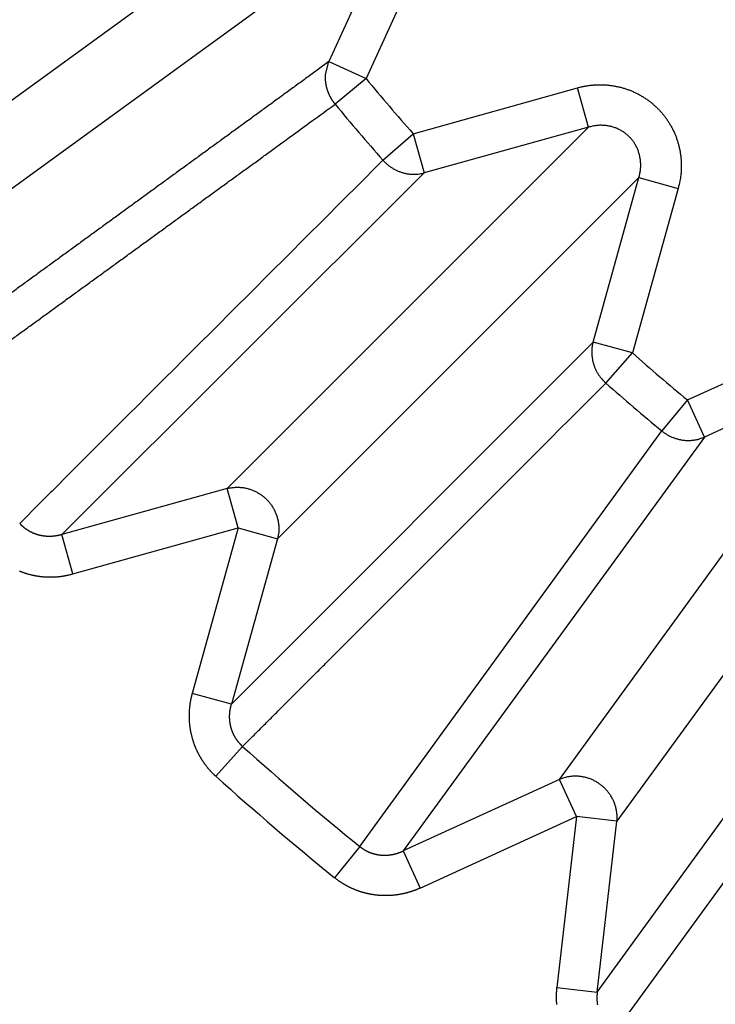
# Model space of a CAD drawing. Extents: x 70 to 1498, y 6 to 938.
# Drawn here: x 681 to 682, y 770 to 773 of the extents above; entities that cross this region are included whole.
import ezdxf

# ---------------------------------------------------------------- set-up
doc = ezdxf.new("R2010")
doc.units = 0
doc.layers.add('2', color=7, linetype='CONTINUOUS')

msp = doc.modelspace()

# ---------------------------------------------------------------- linework, layer by layer
at = {"layer": '2', "color": 3, "linetype": 'CONTINUOUS'}
for p, q in [((681.37486, 773.01881), (680.36775, 772.2871)), ((680.46955, 772.14698), (681.47667, 772.87869)), ((681.47667, 772.87869), (681.30365, 772.50016)), ((681.56711, 772.83735), (681.39409, 772.45882)), ((681.29542, 772.46861), (681.30365, 772.50016)), ((681.30365, 772.50016), (681.39409, 772.45882)), ((681.39409, 772.45882), (681.31883, 772.39646)), ((681.50864, 772.32469), (681.90957, 772.43637)), ((681.93626, 772.34058), (681.90957, 772.43637)), ((681.05601, 771.46033), (681.93626, 772.34058)), ((681.43527, 772.26012), (681.50864, 772.32469)), ((681.50864, 772.32469), (681.53532, 772.2289)), ((681.93626, 772.34058), (681.53532, 772.2289)), ((681.53532, 772.2289), (680.65283, 771.34803)), ((681.17848, 771.33785), (682.05873, 772.2181)), ((681.94706, 771.81717), (682.05873, 772.2181)), ((682.05873, 772.2181), (682.15452, 772.19142)), ((682.15452, 772.19142), (682.04285, 771.79049)), ((682.17697, 771.67593), (682.5555, 771.84895)), ((681.06618, 770.93468), (681.94706, 771.81717)), ((682.04285, 771.79049), (681.94706, 771.81717)), ((681.97828, 771.71712), (682.04285, 771.79049)), ((681.86513, 770.7514), (682.59684, 771.75851)), ((682.59684, 771.75851), (682.21831, 771.58549)), ((682.17697, 771.67593), (682.11461, 771.60068)), ((682.21831, 771.58549), (682.17697, 771.67593)), ((682.73697, 771.65671), (682.00525, 770.64959)), ((681.37891, 770.58821), (682.11461, 771.60068)), ((682.21831, 771.58549), (681.48448, 770.57741)), ((681.05601, 771.46033), (680.65283, 771.34803)), ((681.08269, 771.36454), (681.05601, 771.46033)), ((680.67951, 771.25224), (681.08269, 771.36454)), ((681.08269, 771.36454), (680.97039, 770.96136)), ((681.08269, 771.36454), (681.17848, 771.33785)), ((680.67951, 771.25224), (680.65283, 771.34803)), ((681.17848, 771.33785), (681.06618, 770.93468)), ((681.95741, 770.23381), (682.68938, 771.24324)), ((682.73587, 771.14931), (682.0003, 770.13674)), ((681.06618, 770.93468), (680.97039, 770.96136)), ((681.02799, 770.75943), (681.09336, 770.83209)), ((681.86513, 770.7514), (681.48448, 770.57741)), ((681.90647, 770.66096), (681.86513, 770.7514)), ((681.52582, 770.48697), (681.90647, 770.66096)), ((681.90647, 770.66096), (681.85862, 770.24518)), ((682.00525, 770.64959), (681.90647, 770.66096)), ((681.95741, 770.23381), (682.00525, 770.64959)), ((681.37891, 770.58821), (681.31737, 770.51228)), ((681.48448, 770.57741), (681.52582, 770.48697)), ((681.85862, 770.24518), (681.95741, 770.23381))]:
    msp.add_line(p, q, dxfattribs=at)
for points in [[(700.13625, 928.25618, 0), (699.69219, 928.71872)], [(702.35211, 925.94812, 0), (701.90893, 926.40975)], [(698.36359, 930.1026, 0), (697.90645, 930.57876)], [(704.56795, 923.64008, 0), (704.12478, 924.10169)], [(793.5417, 914.20876, 0.0000001), (793.98489, 914.67036, 0.0000001), (794.42809, 915.13196, 0.0000001), (794.87128, 915.59356, 0.0000001), (795.31447, 916.05517, 0.0000001), (795.75767, 916.51677, 0.0000001), (796.20086, 916.97837, 0.0000001), (796.64405, 917.43997, 0.0000001), (797.08724, 917.90157, 0.0000001), (797.53044, 918.36317, 0.0000001), (797.97363, 918.82477, 0.0000001), (798.41682, 919.28637, 0.0000001), (798.86001, 919.74798, 0.0000001), (799.3032, 920.20958, 0.0000001), (799.74639, 920.67118, 0.0000001), (800.18958, 921.13278, 0.0000001), (800.63277, 921.59438, 0.0000001), (801.07596, 922.05598, 0.0000001), (801.51915, 922.51758, 0.0000001), (801.96234, 922.97918, 0.0000001), (802.40554, 923.44079, 0), (802.84872, 923.90239, 0), (803.29189, 924.36397, 0), (803.7351, 924.82559, 0), (804.17834, 925.28725, 0), (804.62147, 925.74879, 0), (805.06443, 926.21015, 0), (805.50785, 926.67199, 0), (805.95193, 927.13452, 0), (806.39422, 927.59519, 0), (806.83387, 928.0531, 0), (807.2806, 928.51839, 0), (807.73776, 928.99454, 0), (808.16697, 929.44158)], [(706.34066, 921.79361, 0), (705.89748, 922.25523, 0), (705.4543, 922.71685)], [(696.59093, 931.94902, 0), (695.82341, 932.74848), (694.81827, 933.79543)], [(712.10206, 915.79247, 0), (711.65887, 916.2541, 0), (711.21568, 916.71574, 0), (710.77249, 917.17737, 0), (710.3293, 917.639, 0), (709.88611, 918.10063, 0), (709.44293, 918.56226, 0), (708.99974, 919.02388, 0), (708.55656, 919.48551, 0), (708.11338, 919.94713, 0), (707.67019, 920.40876, 0), (707.22701, 920.87038, 0), (706.78383, 921.332)], [(709.98485, 914.20822, 0.0000002), (709.54164, 914.66986, 0.0000002), (709.09844, 915.1315, 0.0000002), (708.65524, 915.59314, 0.0000002), (708.21204, 916.05478, 0.0000002), (707.76883, 916.51642, 0.0000002), (707.32564, 916.97805, 0.0000002), (706.88244, 917.43968, 0.0000002), (706.43924, 917.90131, 0.0000002), (705.99604, 918.36294, 0.0000002), (705.55285, 918.82457, 0.0000002), (705.10966, 919.28619, 0.0000002), (704.66646, 919.74782, 0.0000002), (704.22327, 920.20944, 0.0000002), (703.78008, 920.67106, 0.0000002), (703.33689, 921.13268, 0.0000002), (702.8937, 921.59429, 0.0000002), (702.45051, 922.05591, 0.0000002), (702.00732, 922.51752, 0.0000002), (701.56414, 922.97914, 0.0000002), (701.12095, 923.44075, 0.0000002), (700.67776, 923.90236, 0.0000002), (700.23459, 924.36395, 0.0000002), (699.79139, 924.82558, 0.0000002), (699.34815, 925.28724, 0.0000002), (698.90502, 925.74879, 0.0000002), (698.46207, 926.21015, 0.0000002), (698.01866, 926.67199, 0.0000002), (697.57458, 927.13453, 0.0000002), (697.13229, 927.5952, 0.0000001), (696.69265, 928.05311, 0.0000002), (696.24593, 928.5184, 0.0000002), (695.78877, 928.99456, 0.0000001), (695.35957, 929.4416, 0.0000001), (694.97154, 929.84575, 0.0000002), (694.4732, 930.36479, 0.0000003), (693.70565, 931.16424, 0.0000002), (692.70048, 932.21117, 0.0000001)], [(680.33175, 771.67923, 0.0000011), (680.35705, 771.69761, 0.0000011), (680.38235, 771.71599, 0.0000011), (680.40765, 771.73438, 0.0000011), (680.43295, 771.75276, 0.0000011), (680.45825, 771.77114, 0.0000011), (680.48355, 771.78953, 0.0000011), (680.50885, 771.80791, 0.0000012), (680.53416, 771.8263, 0.0000012), (680.55946, 771.84468, 0.0000012), (680.58477, 771.86307, 0.0000012), (680.61007, 771.88145, 0.0000012), (680.63538, 771.89984, 0.0000013), (680.66068, 771.91823, 0.0000013), (680.68599, 771.93662, 0.0000013), (680.7113, 771.95501, 0.0000013), (680.7366, 771.97339, 0.0000013), (680.76191, 771.99178, 0.0000014), (680.78722, 772.01017, 0.0000014), (680.81253, 772.02857, 0.0000014), (680.83784, 772.04696, 0.0000014), (680.86315, 772.06535, 0.0000014), (680.88846, 772.08374, 0.0000014), (680.91377, 772.10214, 0.0000015), (680.93908, 772.12053, 0.0000015), (680.96439, 772.13892, 0.0000015), (680.98969, 772.15731, 0.0000015), (681.01502, 772.17571, 0.0000016), (681.04038, 772.19415, 0.0000015), (681.06564, 772.21251, 0.0000015), (681.09076, 772.23076, 0.0000016), (681.11627, 772.2493, 0.000002), (681.14238, 772.26828, 0.0000015), (681.1669, 772.2861, 0.0000005), (681.18907, 772.30221, 0.0000022), (681.21753, 772.3229, 0.0000039), (681.26138, 772.35476, 0.0000019), (681.3188, 772.3965, 0.000001)], [(681.30364, 772.50022), (681.27844, 772.48186, -0.0000039), (681.25323, 772.4635, -0.000004), (681.22803, 772.44514, -0.0000039), (681.20282, 772.42678, -0.0000038), (681.17762, 772.40842, -0.0000037), (681.15241, 772.39007, -0.0000036), (681.12721, 772.37171, -0.0000036), (681.102, 772.35336, -0.0000035), (681.0768, 772.335, -0.0000034), (681.05159, 772.31665, -0.0000033), (681.02639, 772.2983, -0.0000032), (681.00119, 772.27995, -0.0000031), (680.97598, 772.2616, -0.000003), (680.95078, 772.24325, -0.000003), (680.92558, 772.2249, -0.0000029), (680.90038, 772.20655, -0.0000028), (680.87518, 772.1882, -0.0000027), (680.84997, 772.16985, -0.0000026), (680.82477, 772.1515, -0.0000025), (680.79957, 772.13316, -0.0000025), (680.77437, 772.11481, -0.0000024), (680.74917, 772.09647, -0.0000023), (680.72397, 772.07812, -0.0000022), (680.69877, 772.05978, -0.0000021), (680.67357, 772.04143, -0.000002), (680.64837, 772.02309, -0.0000019), (680.62319, 772.00476, -0.0000019), (680.59798, 771.98641, -0.0000018), (680.57273, 771.96803, -0.0000017), (680.54758, 771.94972, -0.0000015), (680.52258, 771.93153, -0.0000016), (680.49719, 771.91304, -0.0000017), (680.47119, 771.89412, -0.0000013), (680.44679, 771.87636, -0.0000006), (680.42473, 771.86031, -0.0000015), (680.3964, 771.83969, -0.0000023), (680.35277, 771.80793, -0.0000011), (680.29562, 771.76634, -0.0000006)], [(681.29558, 772.45357), (681.29556, 772.4541, -0.0006169), (681.29554, 772.45462, -0.0006197), (681.29552, 772.45514, -0.0006223), (681.29551, 772.45566, -0.0006245), (681.29549, 772.45618, -0.0006269), (681.29548, 772.4567, -0.0006293), (681.29547, 772.45721, -0.0006318), (681.29546, 772.45773, -0.0006341), (681.29545, 772.45824, -0.0006368), (681.29544, 772.45876, -0.0006393), (681.29544, 772.45927, -0.0006419), (681.29543, 772.45978, -0.000644), (681.29543, 772.46029, -0.0006472), (681.29543, 772.4608, -0.0006509), (681.29543, 772.4613, -0.0006522), (681.29543, 772.46181, -0.0006508), (681.29543, 772.46231, -0.0006593), (681.29543, 772.46281, -0.0006753), (681.29544, 772.46331, -0.0006593), (681.29544, 772.46381, -0.0006184), (681.29545, 772.46431, -0.0006849), (681.29546, 772.46481, -0.0008196), (681.29547, 772.46532, -0.0006264), (681.29548, 772.4658, -0.0002178), (681.29549, 772.46623, -0.0008862), (681.29551, 772.46678, -0.0015384), (681.29554, 772.46762, -0.00076), (681.29558, 772.46873, -0.000405)], [(681.3188, 772.3965), (681.31755, 772.39805, -0.0048757), (681.31632, 772.39962, -0.0047961), (681.31512, 772.40123, -0.0047754), (681.31395, 772.40288, -0.0048356), (681.3128, 772.40455, -0.0048653), (681.31167, 772.40625, -0.0048862), (681.31058, 772.40798, -0.0049015), (681.30952, 772.40974, -0.0049308), (681.30849, 772.41153, -0.0049494), (681.30749, 772.41334, -0.0049753), (681.30652, 772.41518, -0.0049909), (681.30559, 772.41705, -0.0050124), (681.30469, 772.41894, -0.005032), (681.30383, 772.42085, -0.0050634), (681.30301, 772.42279, -0.0050656), (681.30222, 772.42474, -0.0050546), (681.30148, 772.42672, -0.0051127), (681.30077, 772.42871, -0.0052355), (681.3001, 772.43072, -0.0050991), (681.29947, 772.43275, -0.0047756), (681.29889, 772.43477, -0.005283), (681.29835, 772.43684, -0.0063148), (681.29784, 772.43897, -0.004805), (681.29739, 772.44098, -0.0016603), (681.297, 772.4428, -0.0067891), (681.29661, 772.44516, -0.0117229), (681.29613, 772.4488, -0.005751), (681.29558, 772.45357, -0.0030468)], [(681.9096, 772.43645), (681.91753, 772.43849, -0.0102985), (681.92559, 772.44021, -0.0100538), (681.93378, 772.44162, -0.0099825), (681.9421, 772.44271, -0.0102183), (681.9505, 772.44345, -0.0103418), (681.95898, 772.44385, -0.0104135), (681.96751, 772.44389, -0.0104673), (681.97607, 772.44358, -0.0105606), (681.98463, 772.44288, -0.0106175), (681.99318, 772.44183, -0.0106763), (682.00168, 772.44041, -0.010714), (682.01012, 772.43862, -0.0107516), (682.01847, 772.43647, -0.0107745), (682.02671, 772.43396, -0.0107857), (682.03481, 772.4311, -0.0107911), (682.04276, 772.42791, -0.0107752), (682.05053, 772.42438, -0.0107644), (682.05811, 772.42054, -0.0107248), (682.06548, 772.4164, -0.0106928), (682.07261, 772.41198, -0.010618), (682.0795, 772.40729, -0.0105825), (682.08614, 772.40236, -0.0105146), (682.09251, 772.39718, -0.0104181), (682.09859, 772.39181, -0.0102292), (682.1044, 772.38624, -0.0103103), (682.10996, 772.38044, -0.0103104), (682.11534, 772.37435, -0.010229), (682.12051, 772.36799, -0.0104173), (682.12545, 772.36135, -0.0105141), (682.13014, 772.35446, -0.0105831), (682.13456, 772.34732, -0.0106167), (682.1387, 772.33996, -0.0106865), (682.14253, 772.33238, -0.010725), (682.14606, 772.32461, -0.0107812), (682.14925, 772.31665, -0.0107685), (682.15212, 772.30855, -0.0107264), (682.15462, 772.30032, -0.0108022), (682.15678, 772.29196, -0.0109849), (682.15856, 772.28351, -0.0106854), (682.15999, 772.27502, -0.0100157), (682.16106, 772.26653, -0.0108987), (682.16174, 772.25791, -0.0127427), (682.16199, 772.2491, -0.0098455), (682.16202, 772.24082, -0.0038749), (682.16185, 772.23333, -0.0133324), (682.16087, 772.22393, -0.0225698), (682.15842, 772.20978, -0.0112758), (682.15462, 772.19143, -0.0060686)], [(682.05878, 772.2182), (682.0599, 772.22227, 0.0100909), (682.06088, 772.2264, 0.0098812), (682.06169, 772.2306, 0.0098428), (682.06234, 772.23486, 0.0101079), (682.06281, 772.23916, 0.0102659), (682.06311, 772.24349, 0.0103728), (682.06323, 772.24785, 0.0104645), (682.06316, 772.25221, 0.0105951), (682.0629, 772.25658, 0.0106916), (682.06246, 772.26093, 0.0107887), (682.06183, 772.26526, 0.0108659), (682.06101, 772.26955, 0.0109409), (682.06, 772.27379, 0.0110016), (682.05881, 772.27797, 0.0110473), (682.05744, 772.28208, 0.0110868), (682.05589, 772.2861, 0.0111009), (682.05418, 772.29003, 0.0111189), (682.0523, 772.29386, 0.0111032), (682.05027, 772.29758, 0.0110931), (682.04809, 772.30118, 0.0110344), (682.04577, 772.30465, 0.0110139), (682.04332, 772.30798, 0.010956), (682.04075, 772.31118, 0.0108642), (682.03807, 772.31423, 0.0106712), (682.03529, 772.31713, 0.0107652), (682.03238, 772.31991, 0.0107815), (682.02933, 772.32259, 0.0106989), (682.02613, 772.32516, 0.0108865), (682.02279, 772.32761, 0.0109753), (682.01932, 772.32993, 0.0110326), (682.01572, 772.33211, 0.0110483), (682.012, 772.33415, 0.0110988), (682.00817, 772.33602, 0.0111123), (682.00423, 772.33774, 0.0111422), (682.0002, 772.33928, 0.0110965), (681.99609, 772.34065, 0.0110198), (681.9919, 772.34184, 0.0110606), (681.98765, 772.34285, 0.011209), (681.98334, 772.34367, 0.0108627), (681.97901, 772.3443, 0.0101463), (681.97468, 772.34475, 0.0109999), (681.97028, 772.345, 0.0128072), (681.96577, 772.34503, 0.0098515), (681.96153, 772.34495, 0.0038679), (681.9577, 772.34478, 0.0132785), (681.95288, 772.34417, 0.022322), (681.9456, 772.34276, 0.0110855), (681.93617, 772.34061, 0.0059502)], [(681.43531, 772.26012), (681.41317, 772.23799, 0.0000009), (681.39104, 772.21586, 0.0000009), (681.3689, 772.19373, 0.0000009), (681.34677, 772.1716, 0.0000008), (681.32463, 772.14947, 0.0000008), (681.3025, 772.12735, 0.0000007), (681.28037, 772.10522, 0.0000007), (681.25824, 772.08309, 0.0000006), (681.23611, 772.06097, 0.0000006), (681.21398, 772.03884, 0.0000005), (681.19185, 772.01672, 0.0000005), (681.16972, 771.99459, 0.0000005), (681.14759, 771.97247, 0.0000004), (681.12546, 771.95034, 0.0000004), (681.10333, 771.92822, 0.0000003), (681.0812, 771.9061, 0.0000003), (681.05908, 771.88398, 0.0000002), (681.03695, 771.86185, 0.0000002), (681.01482, 771.83973, 0.0000002), (680.9927, 771.81761, 0.0000001), (680.97057, 771.79549, 0.0000001), (680.94845, 771.77337, 0), (680.92633, 771.75125, 0), (680.9042, 771.72913, -0.0000001), (680.88208, 771.70701, -0.0000001), (680.85996, 771.68489, -0.0000002), (680.83785, 771.66279, -0.0000002), (680.81571, 771.64066, -0.0000003), (680.79355, 771.6185, -0.0000003), (680.77147, 771.59643, -0.0000003), (680.74953, 771.57449, -0.0000004), (680.72723, 771.5522, -0.0000005), (680.70441, 771.52938, -0.0000004), (680.68299, 771.50797, -0.0000001), (680.66362, 771.4886, -0.0000007), (680.63875, 771.46374, -0.0000015), (680.60045, 771.42544, -0.0000007), (680.55028, 771.37529, -0.0000004)], [(681.43531, 772.26012), (681.43769, 772.25751, 0.008912), (681.44018, 772.25497, 0.0086857), (681.44279, 772.2525, 0.0086166), (681.4455, 772.2501, 0.0087992), (681.44831, 772.24778, 0.0088886), (681.45123, 772.24555, 0.0089422), (681.45424, 772.24341, 0.0089803), (681.45735, 772.24137, 0.0090553), (681.46054, 772.23944, 0.0090999), (681.46382, 772.23761, 0.0091549), (681.46717, 772.23591, 0.009187), (681.47058, 772.23433, 0.0092259), (681.47406, 772.23287, 0.0092584), (681.4776, 772.23154, 0.0093009), (681.48118, 772.23035, 0.0092993), (681.4848, 772.22929, 0.0092631), (681.48845, 772.22837, 0.0093426), (681.49213, 772.22758, 0.0095087), (681.49583, 772.22694, 0.0092707), (681.49952, 772.22644, 0.0087027), (681.50319, 772.22607, 0.0094936), (681.50691, 772.22586, 0.0111309), (681.51069, 772.2258, 0.0086281), (681.51424, 772.22583, 0.0033877), (681.51744, 772.22592, 0.0117352), (681.52144, 772.22633, 0.0199898), (681.52747, 772.22732, 0.0100362), (681.53528, 772.22882, 0.0054218)], [(681.94699, 771.81711), (681.94619, 771.81374, 0.0092318), (681.94551, 771.81031, 0.0089844), (681.94494, 771.80682, 0.0088983), (681.94449, 771.80328, 0.0090708), (681.94418, 771.7997, 0.0091445), (681.94399, 771.79607, 0.0091804), (681.94394, 771.79242, 0.009198), (681.94402, 771.78875, 0.0092528), (681.94424, 771.78506, 0.0092741), (681.9446, 771.78136, 0.0093057), (681.9451, 771.77766, 0.009312), (681.94574, 771.77397, 0.0093253), (681.94653, 771.77029, 0.0093303), (681.94745, 771.76664, 0.0093459), (681.94851, 771.76302, 0.0093157), (681.9497, 771.75944, 0.0092523), (681.95103, 771.7559, 0.0093032), (681.95249, 771.75242, 0.0094408), (681.95408, 771.749, 0.0091766), (681.95578, 771.74565, 0.0085911), (681.95758, 771.7424, 0.0093463), (681.95953, 771.73919, 0.010926), (681.96165, 771.736, 0.0084443), (681.96371, 771.73307, 0.0033104), (681.96563, 771.73045, 0.0114515), (681.96826, 771.72733, 0.019426), (681.97255, 771.72284, 0.0097217), (681.97828, 771.71714, 0.0052448)], [(681.09346, 770.83212), (681.11557, 770.85423, -0.0000013), (681.13768, 770.87635, -0.0000013), (681.15979, 770.89847, -0.0000013), (681.1819, 770.92059, -0.0000012), (681.20402, 770.94271, -0.0000012), (681.22613, 770.96483, -0.0000012), (681.24824, 770.98695, -0.0000011), (681.27036, 771.00907, -0.0000011), (681.29247, 771.03119, -0.000001), (681.31459, 771.05331, -0.000001), (681.3367, 771.07543, -0.0000009), (681.35882, 771.09755, -0.0000009), (681.38093, 771.11968, -0.0000009), (681.40305, 771.1418, -0.0000008), (681.42517, 771.16392, -0.0000008), (681.44729, 771.18604, -0.0000007), (681.46941, 771.20817, -0.0000007), (681.49153, 771.23029, -0.0000006), (681.51365, 771.25242, -0.0000006), (681.53577, 771.27454, -0.0000005), (681.55789, 771.29667, -0.0000005), (681.58001, 771.31879, -0.0000005), (681.60213, 771.34092, -0.0000004), (681.62426, 771.36305, -0.0000004), (681.64638, 771.38518, -0.0000003), (681.6685, 771.4073, -0.0000003), (681.69061, 771.42942, -0.0000002), (681.71275, 771.45156, -0.0000002), (681.73492, 771.47373, -0.0000002), (681.757, 771.49582, -0.0000001), (681.77895, 771.51777, -0.0000001), (681.80125, 771.54008), (681.82408, 771.56291), (681.84551, 771.58434, -0.0000001), (681.86488, 771.60372, 0.0000002), (681.88977, 771.6286, 0.0000005), (681.92809, 771.66694, 0.0000002), (681.97828, 771.71714, 0.0000001)], [(682.11467, 771.60063), (682.11743, 771.59844, 0.0089358), (682.12029, 771.59632, 0.008708), (682.12324, 771.59429, 0.0086377), (682.1263, 771.59234, 0.0088195), (682.12944, 771.5905, 0.0089078), (682.13267, 771.58875, 0.0089602), (682.13598, 771.58711, 0.0089967), (682.13937, 771.58559, 0.0090703), (682.14283, 771.58418, 0.0091131), (682.14635, 771.5829, 0.0091664), (682.14992, 771.58174, 0.0091965), (682.15355, 771.58072, 0.0092335), (682.15721, 771.57983, 0.009264), (682.16091, 771.57907, 0.0093045), (682.16464, 771.57846, 0.0093007), (682.16839, 771.57798, 0.0092625), (682.17214, 771.57764, 0.0093398), (682.1759, 771.57745, 0.0095037), (682.17966, 771.5774, 0.0092636), (682.18339, 771.57749, 0.0086943), (682.18707, 771.5777, 0.0094824), (682.19079, 771.57808, 0.0111153), (682.19454, 771.57861, 0.008614), (682.19804, 771.5792, 0.0033818), (682.20118, 771.5798, 0.0117135), (682.20509, 771.58083, 0.0199463), (682.21089, 771.58276, 0.0100119), (682.21838, 771.58548, 0.0054081)], [(681.05607, 771.46031), (681.05992, 771.46122, -0.0105332), (681.06383, 771.46198, -0.0102493), (681.06782, 771.46258, -0.0101411), (681.07187, 771.46302, -0.0103447), (681.07597, 771.46329, -0.0104301), (681.0801, 771.4634, -0.0104637), (681.08427, 771.46333, -0.0104766), (681.08845, 771.46308, -0.0105302), (681.09264, 771.46265, -0.0105453), (681.09683, 771.46204, -0.0105641), (681.101, 771.46125, -0.0105607), (681.10514, 771.46029, -0.0105599), (681.10925, 771.45914, -0.0105444), (681.1133, 771.45783, -0.0105206), (681.11729, 771.45634, -0.0104917), (681.12121, 771.45469, -0.0104459), (681.12505, 771.45288, -0.0104063), (681.1288, 771.45093, -0.0103428), (681.13244, 771.44882, -0.0102886), (681.13598, 771.44658, -0.0101975), (681.1394, 771.44421, -0.0101464), (681.1427, 771.44173, -0.0100681), (681.14586, 771.43913, -0.0099653), (681.1489, 771.43643, -0.0097779), (681.1518, 771.43365, -0.009851), (681.15459, 771.43075, -0.009851), (681.15728, 771.42771, -0.0097774), (681.15988, 771.42454, -0.0099641), (681.16237, 771.42124, -0.0100671), (681.16473, 771.41782, -0.0101463), (681.16697, 771.41429, -0.0101953), (681.16908, 771.41064, -0.0102815), (681.17104, 771.40689, -0.0103417), (681.17285, 771.40306, -0.0104211), (681.1745, 771.39914, -0.0104379), (681.17598, 771.39514, -0.0104271), (681.1773, 771.39109, -0.0105347), (681.17844, 771.38699, -0.0107485), (681.17941, 771.38283, -0.0104936), (681.1802, 771.37867, -0.0098699), (681.18081, 771.37452, -0.0107794), (681.18124, 771.37029, -0.0126559), (681.18146, 771.36599, -0.0098219), (681.18156, 771.36194, -0.0038751), (681.18156, 771.35829, -0.0133633), (681.18119, 771.3537, -0.0227843), (681.18014, 771.34682, -0.0114535), (681.17848, 771.3379, -0.0061816)], [(680.65282, 771.34794), (680.65176, 771.34766, -0.0007587), (680.65069, 771.34739, -0.0006243), (680.64963, 771.34712, -0.0007507), (680.64856, 771.34685, -0.0011695), (680.64749, 771.34659, -0.0014754), (680.64641, 771.34634, -0.0017477), (680.64534, 771.34609, -0.0020154), (680.64426, 771.34586, -0.0023482), (680.64317, 771.34563, -0.0025966), (680.64209, 771.34541, -0.0028242), (680.641, 771.34521, -0.002846), (680.6399, 771.34502, -0.0026686), (680.63881, 771.34484, -0.0026049), (680.63771, 771.34468, -0.0026421), (680.63661, 771.34452, -0.0026524), (680.63551, 771.34438, -0.0026396), (680.6344, 771.34424, -0.0026341), (680.63329, 771.34412, -0.0026361), (680.63218, 771.34401, -0.0026366), (680.63107, 771.34392, -0.0026368), (680.62996, 771.34383, -0.0026377), (680.62884, 771.34376, -0.0026404), (680.62773, 771.34369, -0.0026431), (680.62661, 771.34364, -0.0026471), (680.6255, 771.3436, -0.0026513), (680.62438, 771.34358, -0.002657), (680.62326, 771.34356, -0.0026626), (680.62214, 771.34356, -0.0026698), (680.62102, 771.34357, -0.0026769), (680.6199, 771.34359, -0.0026857), (680.61879, 771.34362, -0.0026943), (680.61767, 771.34367, -0.0027047), (680.61655, 771.34373, -0.0027147), (680.61544, 771.3438, -0.0027266), (680.61432, 771.34388, -0.002738), (680.61321, 771.34397, -0.0027515), (680.6121, 771.34408, -0.0027643), (680.61099, 771.3442, -0.002779), (680.60988, 771.34433, -0.0027936), (680.60878, 771.34448, -0.0028112), (680.60767, 771.34463, -0.0028303), (680.60657, 771.3448, -0.0028483), (680.60547, 771.34498, -0.0028473), (680.60437, 771.34518, -0.0028373), (680.60327, 771.34538, -0.0028305), (680.60217, 771.3456, -0.0028262), (680.60107, 771.34584, -0.0028221), (680.59998, 771.34608, -0.0028192), (680.59889, 771.34634, -0.002817), (680.5978, 771.34661, -0.0028162), (680.59671, 771.34689, -0.0028159), (680.59562, 771.34719, -0.0028172), (680.59454, 771.3475, -0.0028189), (680.59346, 771.34782, -0.0028222), (680.59239, 771.34815, -0.0028258), (680.59132, 771.34849, -0.0028311), (680.59025, 771.34885, -0.0028366), (680.58918, 771.34922, -0.0028439), (680.58812, 771.3496, -0.0028513), (680.58707, 771.34999, -0.0028605), (680.58602, 771.3504, -0.0028698), (680.58497, 771.35082, -0.0028811), (680.58393, 771.35125, -0.0028922), (680.5829, 771.35169, -0.0029054), (680.58187, 771.35214, -0.0029185), (680.58085, 771.35261, -0.002934), (680.57983, 771.35308, -0.0029484), (680.57882, 771.35357, -0.0029646), (680.57782, 771.35407, -0.0029826), (680.57682, 771.35458, -0.0030048), (680.57583, 771.35511, -0.0030216), (680.57484, 771.35564, -0.0030302), (680.57386, 771.35619, -0.0030247), (680.57289, 771.35675, -0.0030149), (680.57192, 771.35733, -0.0030082), (680.57096, 771.35791, -0.0030032), (680.57001, 771.35851, -0.0029987), (680.56906, 771.35912, -0.0029956), (680.56812, 771.35974, -0.0029936), (680.56718, 771.36038, -0.0029933), (680.56625, 771.36102, -0.0029926), (680.56533, 771.36168, -0.0029927), (680.56442, 771.36234, -0.0029969), (680.56352, 771.36302, -0.0030061), (680.56262, 771.36371, -0.0030027), (680.56173, 771.36441, -0.0029901), (680.56085, 771.36512, -0.0030226), (680.55998, 771.36585, -0.0030934), (680.55912, 771.36658, -0.0030126), (680.55827, 771.36732, -0.0028194), (680.55743, 771.36807, -0.0031266), (680.55659, 771.36884, -0.0037515), (680.55574, 771.36964, -0.002851), (680.55495, 771.37039, -0.000959), (680.55424, 771.37108, -0.0040616), (680.55335, 771.37199, -0.0070652), (680.55202, 771.37341, -0.003466), (680.55028, 771.37529, -0.0018345)], [(680.54941, 771.25944, 0.0027674), (680.55147, 771.25862, 0.0027617), (680.55353, 771.25781, 0.0027566), (680.55561, 771.25704, 0.0027526), (680.5577, 771.25628, 0.0027492), (680.55979, 771.25555, 0.0027469), (680.56189, 771.25484, 0.0027452), (680.564, 771.25416, 0.0027446), (680.56612, 771.25349, 0.0027448), (680.56824, 771.25286, 0.0027458), (680.57037, 771.25224, 0.0027477), (680.5725, 771.25165, 0.0027504), (680.57465, 771.25108, 0.0027541), (680.57679, 771.25054, 0.0027584), (680.57894, 771.25002, 0.0027638), (680.5811, 771.24953, 0.0027701), (680.58326, 771.24906, 0.0027775), (680.58542, 771.24861, 0.0027848), (680.58759, 771.24819, 0.0027937), (680.58976, 771.24779, 0.002804), (680.59193, 771.24742, 0.0028109), (680.5941, 771.24707, 0.0028063), (680.59629, 771.24675, 0.0027906), (680.59847, 771.24645, 0.0027767), (680.60066, 771.24618, 0.0027658), (680.60286, 771.24593, 0.0027561), (680.60506, 771.2457, 0.0027452), (680.60726, 771.2455, 0.0027361), (680.60947, 771.24532, 0.0027276), (680.61168, 771.24517, 0.0027203), (680.61389, 771.24504, 0.0027132), (680.6161, 771.24493, 0.0027074), (680.61832, 771.24485, 0.002702), (680.62054, 771.24479, 0.0026978), (680.62275, 771.24476, 0.002694), (680.62497, 771.24475, 0.0026913), (680.62719, 771.24476, 0.0026893), (680.6294, 771.2448, 0.0026881), (680.63162, 771.24486, 0.0026876), (680.63384, 771.24495, 0.0026882), (680.63605, 771.24506, 0.0026899), (680.63826, 771.24519, 0.0026914), (680.64047, 771.24535, 0.0026928), (680.64268, 771.24553, 0.0026984), (680.64488, 771.24574, 0.0027082), (680.64708, 771.24597, 0.0027062), (680.64927, 771.24622, 0.0026945), (680.65146, 771.2465, 0.0027264), (680.65365, 771.2468, 0.0027957), (680.65584, 771.24712, 0.0027175), (680.65801, 771.24747, 0.0025219), (680.66016, 771.24784, 0.002787), (680.66235, 771.24824, 0.0033423), (680.66458, 771.24868, 0.0025266), (680.66667, 771.2491, 0.0008271), (680.66857, 771.2495, 0.0036486), (680.67099, 771.25006, 0.0063524), (680.67471, 771.25101, 0.0030969), (680.67958, 771.25229, 0.0016318)], [(680.97046, 770.96142), (680.96987, 770.95929, 0.0027473), (680.96931, 770.95715, 0.0027475), (680.96877, 770.955, 0.0027416), (680.96825, 770.95285, 0.002731), (680.96776, 770.95069, 0.0027233), (680.96729, 770.94852, 0.0027169), (680.96685, 770.94635, 0.0027112), (680.96642, 770.94418, 0.0027058), (680.96603, 770.94199, 0.0027014), (680.96565, 770.93981, 0.0026976), (680.9653, 770.93762, 0.0026947), (680.96497, 770.93542, 0.0026924), (680.96467, 770.93322, 0.0026909), (680.96439, 770.93102, 0.0026901), (680.96413, 770.92882, 0.0026901), (680.9639, 770.92661, 0.0026908), (680.96369, 770.9244, 0.0026922), (680.96351, 770.92219, 0.0026944), (680.96335, 770.91998, 0.0026973), (680.96321, 770.91777, 0.002701), (680.9631, 770.91555, 0.0027053), (680.96301, 770.91334, 0.0027105), (680.96294, 770.91113, 0.0027162), (680.9629, 770.90891, 0.002723), (680.96289, 770.9067, 0.0027302), (680.9629, 770.90449, 0.0027385), (680.96293, 770.90228, 0.002747), (680.96299, 770.90007, 0.0027566), (680.96307, 770.89787, 0.0027669), (680.96318, 770.89567, 0.0027794), (680.96331, 770.89347, 0.0027901), (680.96346, 770.89127, 0.0027936), (680.96365, 770.88907, 0.0027863), (680.96385, 770.88688, 0.0027752), (680.96408, 770.88468, 0.0027667), (680.96433, 770.88248, 0.0027589), (680.96461, 770.88029, 0.0027521), (680.96492, 770.8781, 0.0027459), (680.96525, 770.87591, 0.0027409), (680.9656, 770.87372, 0.0027364), (680.96597, 770.87154, 0.002733), (680.96637, 770.86936, 0.0027303), (680.9668, 770.86718, 0.0027285), (680.96725, 770.86501, 0.0027276), (680.96772, 770.86284, 0.0027274), (680.96821, 770.86068, 0.0027282), (680.96873, 770.85852, 0.0027297), (680.96928, 770.85637, 0.0027322), (680.96984, 770.85423, 0.0027354), (680.97043, 770.85209, 0.0027396), (680.97105, 770.84996, 0.0027444), (680.97168, 770.84784, 0.0027504), (680.97234, 770.84572, 0.0027568), (680.97303, 770.84362, 0.0027646), (680.97373, 770.84152, 0.0027725), (680.97446, 770.83943, 0.0027818), (680.97521, 770.83735, 0.0027918), (680.97599, 770.83528, 0.0028035), (680.97679, 770.83322, 0.0028139), (680.97761, 770.83118, 0.002826), (680.97845, 770.82914, 0.0028408), (680.97932, 770.82711, 0.0028541), (680.98021, 770.8251, 0.0028531), (680.98112, 770.82309, 0.0028409), (680.98205, 770.82109, 0.0028292), (680.98301, 770.8191, 0.0028199), (680.984, 770.81712, 0.0028118), (680.985, 770.81515, 0.0028033), (680.98603, 770.81319, 0.0027962), (680.98708, 770.81124, 0.00279), (680.98816, 770.80931, 0.0027848), (680.98925, 770.80738, 0.0027803), (680.99037, 770.80547, 0.0027768), (680.99151, 770.80356, 0.0027741), (680.99267, 770.80167, 0.0027724), (680.99385, 770.7998, 0.0027716), (680.99505, 770.79793, 0.0027715), (680.99627, 770.79608, 0.0027723), (680.99752, 770.79425, 0.0027742), (680.99878, 770.79242, 0.0027773), (681.00007, 770.79062, 0.0027802), (681.00137, 770.78882, 0.0027834), (681.00269, 770.78704, 0.0027904), (681.00403, 770.78528, 0.0028017), (681.0054, 770.78354, 0.0028017), (681.00678, 770.78181, 0.0027933), (681.00817, 770.7801, 0.0028254), (681.00959, 770.7784, 0.0028906), (681.01103, 770.77672, 0.0028218), (681.01248, 770.77506, 0.0026557), (681.01394, 770.77343, 0.0029287), (681.01544, 770.77179, 0.0034663), (681.017, 770.77014, 0.0026317), (681.01847, 770.7686, 0.0009137), (681.01982, 770.76721, 0.0036183), (681.02157, 770.76548, 0.0062614), (681.02431, 770.76287, 0.0030894), (681.02792, 770.7595, 0.0016426)], [(681.09346, 770.83212), (681.0926, 770.83287, -0.0032599), (681.09176, 770.83363, -0.0032523), (681.09093, 770.8344, -0.0033082), (681.09011, 770.83518, -0.0034284), (681.08931, 770.83597, -0.0035606), (681.08852, 770.83676, -0.0037352), (681.08774, 770.83757, -0.0036948), (681.08697, 770.83839, -0.0034211), (681.08622, 770.83922, -0.0032255), (681.08547, 770.84006, -0.0030671), (681.08474, 770.84091, -0.0030043), (681.08401, 770.84177, -0.0030234), (681.08329, 770.84264, -0.003021), (681.08259, 770.84352, -0.0029978), (681.08189, 770.84441, -0.0029827), (681.08121, 770.8453, -0.002973), (681.08053, 770.84621, -0.0029638), (681.07987, 770.84712, -0.0029536), (681.07921, 770.84804, -0.0029455), (681.07857, 770.84897, -0.0029383), (681.07794, 770.84991, -0.0029326), (681.07732, 770.85085, -0.0029274), (681.07671, 770.8518, -0.0029238), (681.07611, 770.85276, -0.0029209), (681.07552, 770.85373, -0.0029196), (681.07494, 770.8547, -0.0029189), (681.07438, 770.85567, -0.0029197), (681.07383, 770.85666, -0.0029213), (681.07329, 770.85765, -0.0029243), (681.07276, 770.85864, -0.0029282), (681.07224, 770.85964, -0.0029333), (681.07174, 770.86065, -0.0029395), (681.07125, 770.86166, -0.0029469), (681.07077, 770.86268, -0.0029552), (681.0703, 770.8637, -0.0029648), (681.06985, 770.86472, -0.0029778), (681.0694, 770.86575, -0.0029872), (681.06898, 770.86679, -0.0029847), (681.06856, 770.86783, -0.0029708), (681.06816, 770.86887, -0.0029466), (681.06776, 770.86992, -0.0029271), (681.06738, 770.87098, -0.0029111), (681.06702, 770.87204, -0.0028966), (681.06666, 770.8731, -0.0028802), (681.06632, 770.87417, -0.0028663), (681.06599, 770.87524, -0.0028524), (681.06567, 770.87632, -0.0028406), (681.06536, 770.8774, -0.0028284), (681.06507, 770.87849, -0.0028182), (681.06478, 770.87957, -0.0028078), (681.06451, 770.88067, -0.0027994), (681.06426, 770.88176, -0.0027909), (681.06401, 770.88286, -0.0027842), (681.06378, 770.88396, -0.0027776), (681.06356, 770.88506, -0.0027727), (681.06335, 770.88616, -0.0027679), (681.06315, 770.88727, -0.0027648), (681.06297, 770.88837, -0.0027619), (681.0628, 770.88948, -0.0027607), (681.06264, 770.89059, -0.0027597), (681.06249, 770.8917, -0.0027602), (681.06236, 770.89282, -0.0027611), (681.06224, 770.89393, -0.0027635), (681.06213, 770.89504, -0.0027665), (681.06203, 770.89615, -0.0027706), (681.06195, 770.89727, -0.0027753), (681.06188, 770.89838, -0.0027817), (681.06182, 770.89949, -0.0027877), (681.06177, 770.9006, -0.0027808), (681.06174, 770.90171, -0.0027526), (681.06172, 770.90282, -0.0027292), (681.06171, 770.90394, -0.0027128), (681.06171, 770.90505, -0.0026976), (681.06172, 770.90617, -0.0026791), (681.06175, 770.90728, -0.0026634), (681.06179, 770.90839, -0.0026475), (681.06184, 770.90951, -0.0026338), (681.0619, 770.91062, -0.0026189), (681.06197, 770.91174, -0.0026066), (681.06206, 770.91285, -0.0025938), (681.06216, 770.91396, -0.0025823), (681.06226, 770.91507, -0.0025694), (681.06238, 770.91618, -0.0025616), (681.06252, 770.91729, -0.0025559), (681.06266, 770.91839, -0.0025416), (681.06281, 770.9195, -0.002518), (681.06298, 770.9206, -0.0025326), (681.06315, 770.9217, -0.0025757), (681.06334, 770.9228, -0.0024988), (681.06354, 770.92389, -0.0023306), (681.06374, 770.92497, -0.0025647), (681.06397, 770.92607, -0.0030477), (681.06421, 770.92719, -0.0023178), (681.06444, 770.92824, -0.0008068), (681.06465, 770.92918, -0.003255), (681.06495, 770.93039, -0.0056034), (681.06544, 770.93224, -0.0027498), (681.0661, 770.93465, -0.0014606)], [(682.00525, 770.64968), (682.00554, 770.65362, 0.0105373), (682.00568, 770.65761, 0.0102527), (682.00564, 770.66164, 0.010144), (682.00545, 770.6657, 0.010347), (682.00507, 770.66979, 0.0104319), (682.00453, 770.67389, 0.0104648), (682.0038, 770.67799, 0.0104771), (682.0029, 770.68209, 0.01053), (682.00182, 770.68616, 0.0105445), (682.00057, 770.69019, 0.0105627), (681.99913, 770.69419, 0.0105587), (681.99753, 770.69813, 0.0105573), (681.99576, 770.702, 0.0105412), (681.99383, 770.7058, 0.0105168), (681.99173, 770.70951, 0.0104874), (681.98949, 770.71312, 0.010441), (681.9871, 770.71662, 0.010401), (681.98458, 770.72002, 0.0103372), (681.98193, 770.72329, 0.0102826), (681.97917, 770.72643, 0.0101911), (681.97629, 770.72944, 0.0101398), (681.97332, 770.73231, 0.0100616), (681.97026, 770.73503, 0.0099584), (681.96712, 770.73761, 0.0097704), (681.96392, 770.74003, 0.0098459), (681.96062, 770.74233, 0.0098512), (681.9572, 770.74452, 0.009779), (681.95366, 770.74659, 0.0099644), (681.95001, 770.74853, 0.0100663), (681.94626, 770.75033, 0.0101446), (681.94242, 770.75199, 0.0101927), (681.93849, 770.7535, 0.0102779), (681.93448, 770.75485, 0.0103372), (681.9304, 770.75604, 0.0104157), (681.92627, 770.75706, 0.0104315), (681.92209, 770.7579, 0.0104199), (681.91788, 770.75857, 0.0105266), (681.91365, 770.75906, 0.0107395), (681.90939, 770.75936, 0.0104841), (681.90516, 770.75949, 0.0098604), (681.90095, 770.75945, 0.0107684), (681.89671, 770.75921, 0.0126424), (681.89242, 770.75876, 0.0098111), (681.88841, 770.75822, 0.0038708), (681.88479, 770.75765, 0.0133482), (681.88032, 770.75657, 0.0227578), (681.87368, 770.75446, 0.0114402), (681.86512, 770.75143, 0.0061744)], [(681.37882, 770.58828), (681.37971, 770.58757, 0.0030308), (681.3806, 770.58687, 0.0030346), (681.3815, 770.58618, 0.0030279), (681.38241, 770.5855, 0.0030121), (681.38333, 770.58484, 0.0030012), (681.38425, 770.58418, 0.0029921), (681.38519, 770.58354, 0.0029842), (681.38613, 770.5829, 0.0029759), (681.38708, 770.58228, 0.0029694), (681.38803, 770.58167, 0.0029632), (681.389, 770.58107, 0.0029586), (681.38997, 770.58048, 0.0029543), (681.39095, 770.57991, 0.0029514), (681.39193, 770.57934, 0.002949), (681.39292, 770.57879, 0.0029479), (681.39391, 770.57825, 0.0029474), (681.39492, 770.57772, 0.0029481), (681.39592, 770.57721, 0.0029495), (681.39694, 770.5767, 0.002952), (681.39795, 770.57621, 0.0029553), (681.39898, 770.57573, 0.0029597), (681.40001, 770.57526, 0.002965), (681.40104, 770.57481, 0.0029712), (681.40208, 770.57437, 0.0029784), (681.40312, 770.57394, 0.0029865), (681.40416, 770.57353, 0.0029954), (681.40521, 770.57312, 0.0030055), (681.40627, 770.57274, 0.0030191), (681.40732, 770.57236, 0.0030273), (681.40838, 770.572, 0.0030211), (681.40945, 770.57165, 0.0030051), (681.41052, 770.57131, 0.0029826), (681.41159, 770.57099, 0.0029645), (681.41267, 770.57067, 0.0029484), (681.41375, 770.57037, 0.002934), (681.41484, 770.57009, 0.0029185), (681.41593, 770.56981, 0.0029054), (681.41703, 770.56955, 0.0028922), (681.41812, 770.5693, 0.0028811), (681.41923, 770.56907, 0.0028698), (681.42033, 770.56884, 0.0028605), (681.42143, 770.56863, 0.0028513), (681.42254, 770.56844, 0.0028439), (681.42365, 770.56825, 0.0028366), (681.42477, 770.56808, 0.0028311), (681.42588, 770.56792, 0.0028258), (681.427, 770.56777, 0.0028222), (681.42811, 770.56763, 0.0028189), (681.42923, 770.56751, 0.0028172), (681.43035, 770.5674, 0.0028159), (681.43147, 770.56731, 0.0028162), (681.43259, 770.56722, 0.002817), (681.43371, 770.56715, 0.0028192), (681.43483, 770.56709, 0.0028221), (681.43595, 770.56705, 0.0028262), (681.43706, 770.56702, 0.0028305), (681.43818, 770.567, 0.0028373), (681.4393, 770.56699, 0.0028473), (681.44041, 770.56699, 0.0028483), (681.44153, 770.56701, 0.0028303), (681.44264, 770.56704, 0.0028112), (681.44376, 770.56709, 0.0027936), (681.44487, 770.56714, 0.002779), (681.44599, 770.56721, 0.0027643), (681.4471, 770.56729, 0.0027515), (681.44821, 770.56739, 0.002738), (681.44933, 770.56749, 0.0027266), (681.45044, 770.56761, 0.0027147), (681.45155, 770.56774, 0.0027047), (681.45266, 770.56788, 0.0026943), (681.45377, 770.56803, 0.0026857), (681.45487, 770.5682, 0.0026769), (681.45598, 770.56838, 0.0026698), (681.45708, 770.56857, 0.0026626), (681.45818, 770.56877, 0.002657), (681.45927, 770.56898, 0.0026513), (681.46037, 770.5692, 0.0026471), (681.46146, 770.56944, 0.002643), (681.46255, 770.56969, 0.0026404), (681.46364, 770.56995, 0.0026381), (681.46472, 770.57022, 0.0026367), (681.4658, 770.5705, 0.0026352), (681.46687, 770.57079, 0.0026365), (681.46794, 770.5711, 0.0026387), (681.46901, 770.57141, 0.0026382), (681.47008, 770.57174, 0.002637), (681.47113, 770.57207, 0.0026468), (681.47219, 770.57242, 0.0026555), (681.47324, 770.57278, 0.0026527), (681.47428, 770.57315, 0.0026879), (681.47531, 770.57353, 0.0029822), (681.47635, 770.57393, 0.0033596), (681.47742, 770.57435, 0.0025659), (681.47841, 770.57475, 0.0011181), (681.47931, 770.57512, 0.003111), (681.48045, 770.57561, 0.0047141), (681.48221, 770.5764, 0.0022569), (681.48451, 770.57745, 0.0012267)], [(681.52583, 770.48693), (681.52382, 770.48603, -0.0024043), (681.5218, 770.48516, -0.0023877), (681.51977, 770.48431, -0.0024005), (681.51773, 770.48347, -0.0024485), (681.51569, 770.48266, -0.0024857), (681.51363, 770.48186, -0.0025213), (681.51157, 770.48109, -0.0025517), (681.50949, 770.48034, -0.0025856), (681.50742, 770.47961, -0.0026299), (681.50533, 770.4789, -0.0026926), (681.50323, 770.47822, -0.002725), (681.50113, 770.47756, -0.0027363), (681.49902, 770.47692, -0.0027337), (681.4969, 770.4763, -0.002721), (681.49477, 770.47571, -0.0027129), (681.49263, 770.47514, -0.0027078), (681.49049, 770.47459, -0.0027028), (681.48834, 770.47407, -0.002698), (681.48618, 770.47356, -0.0026943), (681.48402, 770.47309, -0.0026915), (681.48185, 770.47263, -0.0026894), (681.47967, 770.4722, -0.0026882), (681.47749, 770.47179, -0.0026877), (681.47531, 770.47141, -0.0026882), (681.47312, 770.47105, -0.0026892), (681.47093, 770.47071, -0.0026913), (681.46874, 770.47039, -0.002694), (681.46654, 770.4701, -0.0026978), (681.46434, 770.46984, -0.002702), (681.46213, 770.4696, -0.0027074), (681.45993, 770.46938, -0.0027132), (681.45772, 770.46919, -0.0027203), (681.45552, 770.46902, -0.0027276), (681.45331, 770.46887, -0.0027361), (681.4511, 770.46875, -0.0027452), (681.44889, 770.46865, -0.0027561), (681.44669, 770.46858, -0.0027658), (681.44448, 770.46854, -0.0027767), (681.44227, 770.46851, -0.0027906), (681.44007, 770.46852, -0.0028063), (681.43787, 770.46854, -0.0028109), (681.43566, 770.4686, -0.002804), (681.43346, 770.46867, -0.0027937), (681.43125, 770.46877, -0.0027848), (681.42904, 770.4689, -0.0027775), (681.42684, 770.46905, -0.0027701), (681.42463, 770.46923, -0.0027638), (681.42243, 770.46943, -0.0027584), (681.42022, 770.46966, -0.0027541), (681.41802, 770.46991, -0.0027504), (681.41582, 770.47018, -0.0027477), (681.41363, 770.47048, -0.0027458), (681.41143, 770.4708, -0.0027448), (681.40924, 770.47115, -0.0027446), (681.40706, 770.47152, -0.0027452), (681.40487, 770.47191, -0.0027469), (681.4027, 770.47233, -0.0027492), (681.40052, 770.47278, -0.0027526), (681.39836, 770.47324, -0.0027566), (681.39619, 770.47374, -0.0027617), (681.39404, 770.47425, -0.0027674), (681.39189, 770.47479, -0.0027743), (681.38975, 770.47535, -0.0027815), (681.38762, 770.47594, -0.0027901), (681.38549, 770.47655, -0.0027993), (681.38337, 770.47718, -0.0028102), (681.38126, 770.47784, -0.0028201), (681.37916, 770.47852, -0.0028312), (681.37707, 770.47922, -0.0028454), (681.37499, 770.47995, -0.0028607), (681.37292, 770.4807, -0.0028641), (681.37086, 770.48147, -0.0028555), (681.3688, 770.48227, -0.0028446), (681.36675, 770.4831, -0.0028358), (681.36471, 770.48394, -0.0028285), (681.36268, 770.48482, -0.0028208), (681.36065, 770.48571, -0.0028144), (681.35864, 770.48663, -0.0028091), (681.35663, 770.48757, -0.0028049), (681.35464, 770.48853, -0.0028018), (681.35265, 770.48952, -0.0027986), (681.35068, 770.49053, -0.0027955), (681.34872, 770.49156, -0.0027967), (681.34676, 770.49261, -0.0028019), (681.34482, 770.49369, -0.0027959), (681.3429, 770.49478, -0.0027808), (681.34098, 770.4959, -0.0028078), (681.33908, 770.49704, -0.0028691), (681.33719, 770.49821, -0.0027917), (681.33532, 770.49939, -0.0026106), (681.33347, 770.50058, -0.0028894), (681.33161, 770.50181, -0.0034584), (681.32973, 770.5031, -0.002629), (681.32797, 770.50432, -0.0008926), (681.32638, 770.50543, -0.0037315), (681.32439, 770.50691, -0.0064736), (681.32136, 770.50923, -0.0031764), (681.31742, 770.51231, -0.0016829)], [(681.85863, 770.24525), (681.85839, 770.24306, 0.0027128), (681.85817, 770.24085, 0.0027123), (681.85798, 770.23865, 0.0027068), (681.85781, 770.23644, 0.002698), (681.85766, 770.23423, 0.0026915), (681.85754, 770.23202, 0.0026863), (681.85745, 770.22981, 0.0026817), (681.85737, 770.22759, 0.0026776), (681.85732, 770.22537, 0.0026744), (681.8573, 770.22316, 0.0026718), (681.85729, 770.22094, 0.0026701), (681.85732, 770.21872, 0.002669), (681.85736, 770.2165, 0.0026687), (681.85743, 770.21428, 0.0026692), (681.85752, 770.21206, 0.0026703), (681.85764, 770.20985, 0.0026723), (681.85778, 770.20763, 0.0026749), (681.85795, 770.20542, 0.0026784), (681.85813, 770.20321, 0.0026824)], [(681.95742, 770.23384), (681.95728, 770.23274, 0.0025954), (681.95715, 770.23164, 0.0025917), (681.95703, 770.23053, 0.0025873), (681.95692, 770.22943, 0.0025844), (681.95682, 770.22832, 0.002582), (681.95674, 770.22721, 0.0025802), (681.95666, 770.2261, 0.0025789), (681.9566, 770.22499, 0.0025787), (681.95655, 770.22388, 0.0025788), (681.95651, 770.22276, 0.00258), (681.95648, 770.22165, 0.0025814), (681.95647, 770.22053, 0.0025841), (681.95646, 770.21942, 0.0025868), (681.95647, 770.2183, 0.0025908), (681.95649, 770.21719, 0.0025949), (681.95652, 770.21607, 0.0026003), (681.95656, 770.21495, 0.0026056), (681.95661, 770.21384, 0.0026124), (681.95668, 770.21272, 0.0026191), (681.95676, 770.21161, 0.0026272), (681.95684, 770.2105, 0.0026352), (681.95694, 770.20939, 0.0026447), (681.95706, 770.20828, 0.0026539), (681.95718, 770.20717, 0.0026649), (681.95732, 770.20606, 0.0026752), (681.95747, 770.20496, 0.0026871), (681.95763, 770.20385, 0.0026992), (681.9578, 770.20275, 0.0027138)]]:
    msp.add_lwpolyline(points, format="xyb", dxfattribs=at)
at = {"layer": '2', "color": 40, "linetype": 'CONTINUOUS', "const_width": 0.7}
msp.add_lwpolyline([(677.24445, 776.2463), (677.2546, 775.79892, 0.0160683), (677.29263, 775.33094, 0.0136337), (677.35907, 774.84131, 0.0132292), (677.45714, 774.33215, 0.0148553), (677.59357, 773.80448, 0.0156361), (677.77116, 773.2616, 0.0164072), (677.99594, 772.70606, 0.016954), (678.27034, 772.14277, 0.0179866), (678.60078, 771.57664, 0.0186002), (678.98845, 771.0143, 0.0196024), (679.43876, 770.46333, 0.0201847), (679.95066, 769.93182, 0.0211659), (680.52732, 769.42993, 0.0216991), (681.16445, 768.9663, 0.022581), (681.86158, 768.55282, 0.0230247), (682.61061, 768.19707, 0.0237343), (683.40648, 767.91093, 0.0240537), (684.23772, 767.69897, 0.0245161), (685.09479, 767.5708, 0.0246838)], format="xyb", dxfattribs=at)
at = {"layer": '2', "color": 3, "linetype": 'CONTINUOUS'}
for radius in [9.45, 8.52]:
    msp.add_circle((685.96445, 776.2463), radius, dxfattribs=at)
for radius, start, end in [(5.93576, 219.64866, 221.35134), (6.0335, 219.64866, 221.35134), (5.93576, 228.64866, 230.35134), (6.0335, 228.64866, 230.35134), (7.28294, 228.02272, 230.97728), (7.38067, 228.02272, 230.97728)]:
    msp.add_arc((685.96445, 776.2463), radius, start, end, dxfattribs=at)

doc.saveas('drawing.dxf')
